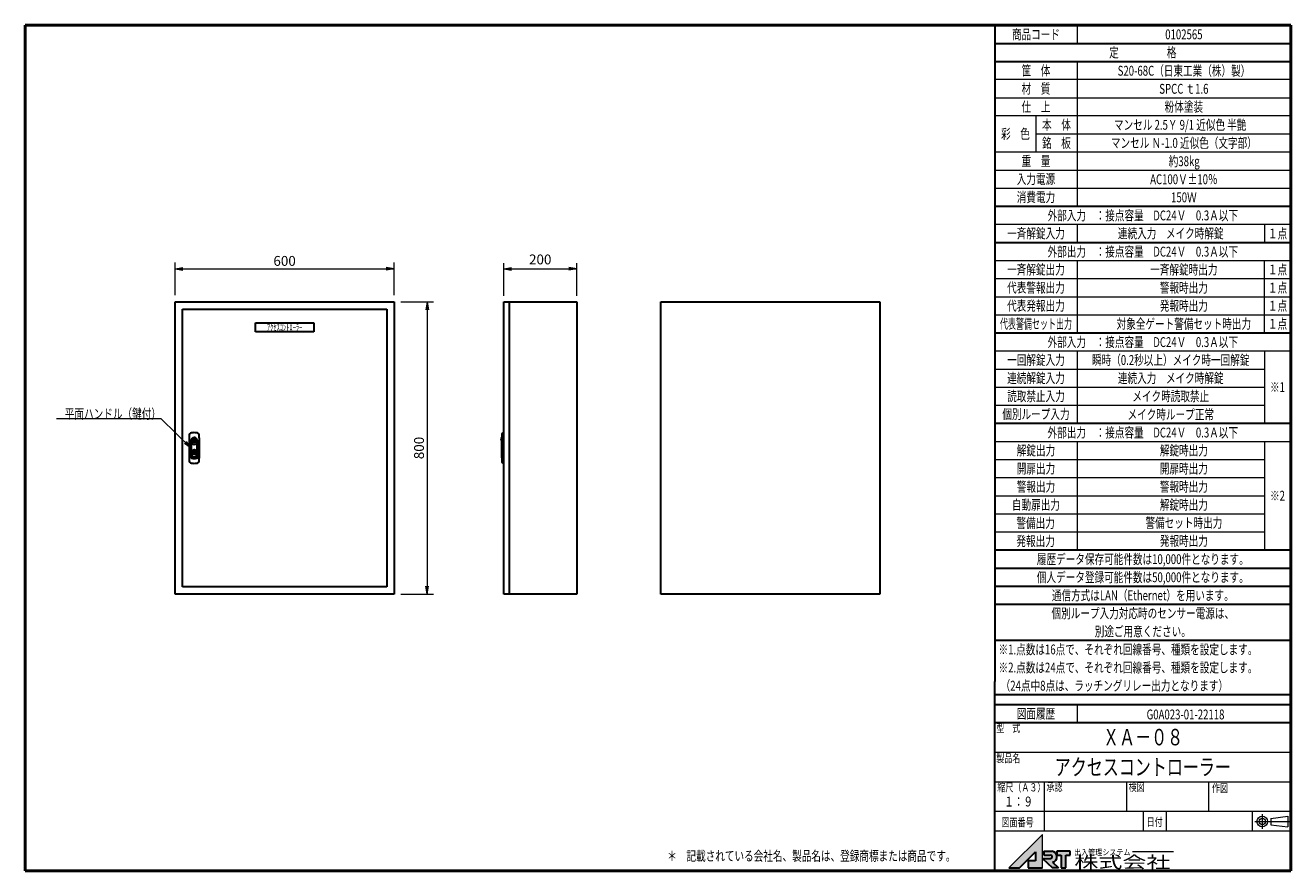
# Model space of a CAD drawing. Units: millimetres. Extents: x 90 to 3555, y 76 to 2390.
import ezdxf

# ---------------------------------------------------------------- set-up
doc = ezdxf.new("R2010")
doc.units = ezdxf.units.MM
doc.header["$LTSCALE"] = 2.25
doc.linetypes.add('PHANTOM', pattern=[58, 30, -9, 2.5, -5, 2.5, -9])
doc.layers.add('1', color=7, linetype='Continuous', lineweight=9)
doc.layers.add('15', color=96, linetype='Continuous', lineweight=9)
doc.styles.get("Standard").update_dxf_attribs({"font": 'txt', "bigfont": 'bigfont'})
doc.styles.add('ＭＳ ゴシック', font='txt')
doc.dimstyles.get("Standard").update_dxf_attribs({"dimtxt": 0.18, "dimasz": 0.18, "dimexe": 0.18, "dimexo": 0.0625, "dimgap": 0.09, "dimtad": 0, "dimtih": 1, "dimtoh": 1, "dimdec": 4, "dimzin": 0, "dimdsep": 46, "dimtxsty": 'Standard', "dimcen": 0.09, "dimadec": 0, "dimazin": 0, "dimtfac": 1, "dimtdec": 4, "dimtofl": 0, "dimtmove": 0, "dimatfit": 3, "dimfxl": 0, "dimtolj": 1, "dimtzin": 0, "dimarcsym": 0})

# ---------------------------------------------------------------- blocks, each defined once
blk = doc.blocks.new('*G1616')
at = {"layer": '15', "color": 96, "linetype": 'Continuous', "lineweight": 9}
blk.add_line((2873.3, 173.2), (2875.7, 173.2), dxfattribs=at)
blk = doc.blocks.new('_OPEN')
at = {"color": 0}
for q in [(-1, 0.17), (-1, -0.17), (-1, 0)]:
    blk.add_line((0, 0), q, dxfattribs=at)
blk = doc.blocks.new('Dim1')
at = {"layer": '1', "color": 7, "linetype": 'Continuous', "lineweight": 9}
for p, q in [((1400, 1649), (1400, 1739)), ((1600, 1649), (1600, 1739)), ((1400, 1723), (1600, 1723))]:
    blk.add_line(p, q, dxfattribs=at)
at = {"layer": '1', "color": 7, "linetype": 'Continuous', "lineweight": 9, "xscale": 21.6, "yscale": 21.6, "zscale": 21.6}
for p, rotation in [((1400, 1723), 179.9999999999998), ((1600, 1723), 359.9999999999997)]:
    blk.add_blockref('_OPEN', p, dxfattribs=dict(at, rotation=rotation))
at = {"layer": '1', "color": 7, "linetype": 'Continuous', "lineweight": 9, "insert": (1500, 1727), "char_height": 27, "width": 347.143, "attachment_point": 8, "style": 'ＭＳ ゴシック'}
blk.add_mtext('200', dxfattribs=at)
blk = doc.blocks.new('Dim2')
at = {"layer": '1', "color": 7, "linetype": 'Continuous', "lineweight": 9}
for p, q in [((500, 1651), (500, 1741)), ((1100, 1651), (1100, 1741)), ((500, 1723), (1100, 1723))]:
    blk.add_line(p, q, dxfattribs=at)
at = {"layer": '1', "color": 7, "linetype": 'Continuous', "lineweight": 9, "xscale": 21.6, "yscale": 21.6, "zscale": 21.6}
for p, rotation in [((500, 1723), 179.9999999999998), ((1100, 1723), 359.9999999999997)]:
    blk.add_blockref('_OPEN', p, dxfattribs=dict(at, rotation=rotation))
at = {"layer": '1', "color": 7, "linetype": 'Continuous', "lineweight": 9, "insert": (800, 1723), "char_height": 27, "width": 340.714, "attachment_point": 8, "style": 'ＭＳ ゴシック'}
blk.add_mtext('600', dxfattribs=at)
blk = doc.blocks.new('Dim3')
at = {"layer": '1', "color": 7, "linetype": 'Continuous', "lineweight": 9}
for p, q in [((1118, 1633), (1208, 1633)), ((1190, 1633), (1190, 833)), ((1118, 833), (1208, 833))]:
    blk.add_line(p, q, dxfattribs=at)
at = {"layer": '1', "color": 7, "linetype": 'Continuous', "lineweight": 9, "xscale": 21.6, "yscale": 21.6, "zscale": 21.6}
for p, rotation in [((1190, 1633), 89.9999999999999), ((1190, 833), 269.9999999999999)]:
    blk.add_blockref('_OPEN', p, dxfattribs=dict(at, rotation=rotation))
at = {"layer": '1', "color": 7, "linetype": 'Continuous', "lineweight": 9, "insert": (1190, 1233), "char_height": 27, "width": 347.143, "attachment_point": 8, "rotation": 90, "style": 'ＭＳ ゴシック'}
blk.add_mtext('800', dxfattribs=at)
blk = doc.blocks.new('*G2020')
at = {"layer": '15', "color": 96, "linetype": 'Continuous', "lineweight": 9, "char_height": 27, "width": 1002.2842, "attachment_point": 4}
for s, insert in [('{\\fＭＳ ゴシック;\\W0.714286;\\T1.133333;※1.点数は16点で、それぞれ回線番号、種類を設定します。}', (2755, 681.75)), ('{\\fＭＳ ゴシック;\\W0.714286;\\T1.133333;※2.点数は24点で、それぞれ回線番号、種類を設定します。}', (2755, 632.25))]:
    blk.add_mtext(s, dxfattribs=dict(at, insert=insert))
blk = doc.blocks.new('*G2121')
at = {"layer": '15', "color": 96, "linetype": 'Continuous', "lineweight": 9, "char_height": 27, "attachment_point": 5}
for s, insert, width in [('{\\fＭＳ ゴシック;\\W0.714286;\\T1.133333;個別ループ入力対応時のセンサー電源は、}', (3150, 780.75), 695.4508), ('{\\fＭＳ ゴシック;\\W0.714286;\\T1.133333;別途ご用意ください。}', (3150, 731.25), 353.0066)]:
    blk.add_mtext(s, dxfattribs=dict(at, insert=insert, width=width))

msp = doc.modelspace()

# ---------------------------------------------------------------- hatches: boundary and pattern name
at = {"layer": '15', "linetype": 'Continuous', "lineweight": 9}
for points in [[(2783.611, 84.407), (2812.113, 84.407), (2856.532, 128.386), (2856.532, 103.549), (2836.479, 103.549), (2836.479, 84.407), (2875.674, 84.407), (2875.674, 175.558)], [(2903.034, 99.355), (2919.05, 84.407), (2903.019, 84.407), (2875.674, 109.929), (2897.55, 109.929), (2897.947, 109.947), (2898.341, 109.999), (2898.729, 110.085), (2899.109, 110.204), (2899.476, 110.356), (2899.829, 110.54), (2900.164, 110.754), (2900.479, 110.996), (2900.773, 111.264), (2901.041, 111.557), (2901.283, 111.873), (2901.497, 112.208), (2901.68, 112.561), (2901.833, 112.928), (2901.952, 113.307), (2902.038, 113.695), (2902.09, 114.09), (2902.107, 114.487), (2902.09, 114.884), (2902.038, 115.278), (2901.952, 115.666), (2901.833, 116.046), (2901.68, 116.413), (2901.497, 116.766), (2901.283, 117.101), (2901.041, 117.416), (2900.773, 117.71), (2900.479, 117.978), (2900.164, 118.22), (2899.829, 118.434), (2899.476, 118.617), (2899.109, 118.77), (2898.729, 118.889), (2898.341, 118.975), (2897.947, 119.027), (2897.55, 119.044), (2879.32, 119.044), (2879.32, 129.982), (2897.55, 129.982), (2898.85, 130.073), (2900.152, 130.054), (2901.449, 129.926), (2902.731, 129.691), (2903.988, 129.35), (2905.212, 128.904), (2906.395, 128.359), (2907.529, 127.716), (2908.604, 126.981), (2909.615, 126.158), (2910.553, 125.254), (2911.413, 124.275), (2912.188, 123.228), (2912.873, 122.119), (2913.462, 120.958), (2913.953, 119.751), (2914.341, 118.507), (2914.624, 117.235), (2914.8, 115.944), (2914.868, 114.643), (2914.826, 113.341), (2914.676, 112.046), (2914.419, 110.769), (2914.056, 109.518), (2913.589, 108.301), (2913.023, 107.128), (2912.36, 106.006), (2911.607, 104.943), (2910.767, 103.947), (2909.847, 103.025), (2908.853, 102.182), (2907.792, 101.426), (2906.672, 100.76), (2905.5, 100.191), (2904.285, 99.721)], [(2914.869, 129.982), (2951.329, 129.982), (2951.329, 119.044), (2939.479, 119.044), (2939.479, 84.407), (2926.718, 84.407), (2926.718, 119.044), (2914.869, 119.044)]]:
    msp.add_hatch(color=96, dxfattribs=at).paths.add_polyline_path(points, flags=0)

# ---------------------------------------------------------------- linework, layer by layer
at = {"layer": '1', "color": 7, "linetype": 'Continuous', "lineweight": 30}
for p, q in [((500, 833), (500, 1633)), ((500, 1633), (1100, 1633)), ((1100, 1633), (1100, 833)), ((1400, 1633), (1600, 1633)), ((1400, 833), (1400, 1633)), ((1415, 1633), (1415, 833)), ((1600, 1633), (1600, 833)), ((1830, 833), (1830, 1633)), ((1830, 1633), (2430, 1633)), ((2430, 1633), (2430, 833)), ((520, 853), (520, 1613)), ((520, 1613), (1080, 1613)), ((1080, 1613), (1080, 853)), ((720, 1550.5), (720, 1575.5)), ((720, 1575.5), (880, 1575.5)), ((880, 1575.5), (880, 1550.5)), ((880, 1550.5), (720, 1550.5)), ((538.5, 1268.823), (538.5, 1261)), ((538.5, 1261), (538.5, 1205)), ((543.3, 1252.2), (543.3, 1207.198)), ((544.346, 1252.2), (544.175, 1249.5)), ((544.175, 1249.5), (544.175, 1207.204)), ((544.685, 1253.5), (544.346, 1252.2)), ((545.3, 1250), (545.505, 1251.704)), ((548, 1251.4), (548.9, 1251.4)), ((548, 1248.4), (548, 1251.4)), ((548.3, 1248.4), (548, 1248.4)), ((548.3, 1251.1), (548.9, 1251.1)), ((548.3, 1249.9), (548.3, 1251.1)), ((548.9, 1249.9), (548.3, 1249.9)), ((548.9, 1249.6), (548.3, 1249.6)), ((548.3, 1249.6), (548.3, 1248.4)), ((550.7, 1251.4), (550.4, 1251.4)), ((550.4, 1251.4), (550.4, 1249.3)), ((550.466, 1256.907), (551.282, 1257.096)), ((550.7, 1249.3), (550.7, 1251.4)), ((553.718, 1257.096), (551.282, 1257.096)), ((552.2, 1251.4), (551.9, 1251.4)), ((551.9, 1251.4), (551.9, 1249.3)), ((552.2, 1249.3), (552.2, 1251.4)), ((552.8, 1248.7), (552.98, 1248.94)), ((554.054, 1249.551), (553.209, 1249.982)), ((553.346, 1250.249), (554.191, 1249.818)), ((554.534, 1256.907), (553.718, 1257.096)), ((554.6, 1251.1), (554.42, 1250.86)), ((555.5, 1251.4), (555.2, 1251.4)), ((555.2, 1251.4), (555.2, 1248.4)), ((555.2, 1248.4), (555.5, 1248.4)), ((555.5, 1250.2), (555.5, 1251.4)), ((556.7, 1250.2), (555.5, 1250.2)), ((555.5, 1248.4), (555.5, 1249.9)), ((555.5, 1249.9), (556.7, 1249.9)), ((557, 1251.4), (556.7, 1251.4)), ((556.7, 1251.4), (556.7, 1250.2)), ((556.7, 1249.9), (556.7, 1248.4)), ((556.7, 1248.4), (557, 1248.4)), ((557, 1248.4), (557, 1251.4)), ((560.315, 1253.5), (560.654, 1252.2)), ((560.654, 1252.2), (560.825, 1249.5)), ((560.825, 1207.204), (560.825, 1249.5)), ((561.7, 1207.198), (561.7, 1252.2)), ((566.5, 1261), (566.5, 1268.823)), ((566.5, 1261), (566.5, 1205)), ((1395.5, 1262.5), (1391.8, 1258.172)), ((1391.8, 1258.172), (1394, 1252.5)), ((1394, 1252.5), (1394, 1206)), ((1395.5, 1272.5), (1398, 1275)), ((1395.5, 1193.5), (1395.5, 1272.5)), ((1398, 1275), (1400, 1275)), ((1398, 1191), (1398, 1275)), ((1400, 1191), (1400, 1275)), ((546.5, 1208.85), (546.5, 1216.15)), ((553.15, 1227.523), (550.85, 1227.523)), ((550.85, 1227.523), (550.85, 1220.451)), ((550.85, 1220.451), (553.15, 1220.451)), ((552.9, 1215.75), (552.1, 1215.75)), ((553, 1228), (552.5, 1228)), ((552.5, 1219), (553, 1219)), ((553.15, 1220.451), (553.15, 1227.523)), ((558.5, 1208.85), (558.5, 1216.15)), ((538.5, 1205), (538.5, 1197.177)), ((543.3, 1207.188), (543.3, 1207.198)), ((544.985, 1205.212), (544.921, 1205.225)), ((552.1, 1209.25), (552.9, 1209.25)), ((560.079, 1205.225), (560.015, 1205.212)), ((561.7, 1207.198), (561.7, 1207.188)), ((566.5, 1197.177), (566.5, 1205)), ((1394, 1206), (1395.5, 1204.5)), ((1398, 1191), (1395.5, 1193.5)), ((1400, 1191), (1398, 1191)), ((1100, 833), (500, 833)), ((1080, 853), (520, 853)), ((1600, 833), (1400, 833)), ((2430, 833), (1830, 833))]:
    msp.add_line(p, q, dxfattribs=at)
at = {"layer": '1', "color": 7, "linetype": 'Continuous', "lineweight": 9}
msp.add_lwpolyline([(544.175, 1233), (462.313, 1313), (175.099, 1313)], dxfattribs=at)
at = {"layer": '1', "color": 7, "linetype": 'Continuous', "lineweight": 30}
for points in [[(552.1, 1215.75), (550.267, 1215.753), (548.871, 1215.777), (547.911, 1215.825), (547.216, 1215.897), (546.788, 1215.981), (546.623, 1216.037), (546.541, 1216.08), (546.5, 1216.15)], [(552.9, 1215.75), (554.733, 1215.753), (556.129, 1215.777), (557.089, 1215.825), (557.784, 1215.897), (558.212, 1215.981), (558.377, 1216.037), (558.459, 1216.08), (558.5, 1216.15)], [(552.1, 1209.25), (550.267, 1209.247), (548.871, 1209.223), (547.911, 1209.175), (547.216, 1209.103), (546.788, 1209.019), (546.623, 1208.963), (546.541, 1208.92), (546.5, 1208.85)], [(552.9, 1209.25), (554.733, 1209.247), (556.129, 1209.223), (557.089, 1209.175), (557.784, 1209.103), (558.212, 1209.019), (558.377, 1208.963), (558.459, 1208.92), (558.5, 1208.85)]]:
    msp.add_lwpolyline(points, dxfattribs=at)
for centre, radius, start, end in [((543.5, 1268.823), 5, 104.9006, 180.000005), ((552.506, 1234.954), 40.046, 90.008684, 104.891912), ((552.5, 1252.2), 9.2, 92.85746, 180.000005), ((547.019, 1249.287), 2.852, 122.070343, 175.715386), ((552.5, 1252.2), 7.923, 9.442265, 170.557733), ((551.052, 1249.47), 7.535, 99.26747, 147.66996), ((552.5, 1250), 7.2, 180.000005, 248.167547), ((552.5, 1250), 7.2, 106.40693, 166.310298), ((548.9, 1250.5), 0.9, 269.999997, 90.000003), ((548.9, 1250.5), 0.6, 269.999997, 90.000003), ((565.895, 1196.207), 62.788, 102.317613, 104.816363), ((551.3, 1249.3), 0.9, 180.000005, 0.00001), ((551.3, 1249.3), 0.6, 180.000005, 0.00001), ((552.5, 1252.201), 9.199, 89.999839, 92.857617), ((552.494, 1234.953), 40.047, 75.108189, 89.991294), ((552.5, 1252.201), 9.199, 87.142381, 90.00016), ((539.106, 1196.207), 62.788, 75.183642, 77.682385), ((553.55, 1250.65), 0.75, 85.249217, 242.981111), ((553.7, 1249.9), 1.5, 233.130097, 273.358832), ((552.5, 1252.2), 9.2, 0, 87.142538), ((553.7, 1249.9), 1.2, 233.130097, 274.448472), ((553.55, 1250.65), 0.45, 82.732627, 242.981111), ((553.7, 1249.9), 1.2, 53.130102, 94.448477), ((553.7, 1249.9), 1.5, 53.130102, 93.35883), ((553.85, 1249.15), 0.75, 265.249218, 62.981113), ((553.85, 1249.15), 0.45, 262.732622, 62.981113), ((552.5, 1250), 7.2, 13.689704, 73.593075), ((553.803, 1249.25), 7.776, 33.125615, 79.936948), ((552.5, 1250), 7.2, 291.832465, 0), ((557.981, 1249.287), 2.852, 4.28462, 57.929662), ((552.5, 1250), 7.2, 0, 13.689704), ((561.5, 1268.823), 5, 0.000092, 75.0992), ((552.5, 1223.5), 4.5, 90.000003, 270.000001), ((552.5, 1250), 7.2, 248.167537, 291.832465), ((553, 1223.5), 4.5, 269.999997, 90.000003), ((543.5, 1197.177), 5, 180.000091, 255.099202), ((552.506, 1231.047), 40.047, 255.108191, 269.991296), ((545.3, 1207.188), 2, 180.000005, 259.077927), ((545.885, 1207.219), 1.711, 179.999995, 225.277059), ((546.283, 1207.652), 2.299, 225.838187, 263.674641), ((552.5, 1244.5), 40, 259.171265, 280.82873), ((552.5, 1256.217), 51.26, 262.748727, 277.251275), ((552.494, 1231.046), 40.046, 270.008679, 284.891914), ((558.717, 1207.652), 2.299, 276.325361, 314.161818), ((559.7, 1207.188), 2, 280.922071, 0), ((559.115, 1207.219), 1.711, 314.722939, 0), ((561.5, 1197.177), 5, 284.900595, 0)]:
    msp.add_arc(centre, radius, start, end, dxfattribs=at)
at = {"layer": '15', "color": 96, "linetype": 'Continuous', "lineweight": 50}
for p, q in [((90, 2389.5), (90, 76.5)), ((90, 2389.5), (3555, 2389.5)), ((3555, 76.5), (3555, 2389.5)), ((90, 76.5), (3555, 76.5))]:
    msp.add_line(p, q, dxfattribs=at)
at = {"layer": '15', "color": 96, "linetype": 'Continuous', "lineweight": 30}
for p, q in [((2745, 2389.5), (2745, 594)), ((2745, 2340), (3555, 2340)), ((2745, 2290.5), (3555, 2290.5)), ((2745, 1894.5), (3555, 1894.5)), ((2745, 1795.5), (3554.937, 1795.5)), ((2745, 1548), (3554.937, 1548)), ((2745, 1300.5), (3554.937, 1300.5)), ((2745, 954), (3554.937, 954)), ((2745, 904.5), (3554.937, 904.5)), ((2745, 855), (3554.937, 855)), ((2745, 805.5), (3554.937, 805.5)), ((3555, 706.5), (2745, 706.499)), ((2745, 481.5), (2745, 594)), ((3555, 558), (2745, 558.012)), ((2745, 531), (3555, 531)), ((2745, 76.5), (2745, 481.5)), ((2745, 481.5), (3555, 481.5)), ((2812.113, 84.407), (2856.532, 128.386)), ((2856.532, 128.386), (2856.532, 103.549)), ((2875.674, 109.929), (2897.55, 109.929)), ((2875.674, 109.929), (2903.019, 84.407)), ((2879.32, 129.982), (2901.004, 129.982)), ((2879.32, 129.982), (2879.32, 119.044)), ((2879.32, 119.044), (2897.55, 119.044)), ((2914.869, 129.982), (2914.869, 119.044)), ((2951.329, 129.982), (2914.869, 129.982)), ((2914.869, 119.044), (2926.718, 119.044)), ((2926.718, 119.044), (2926.718, 84.407)), ((2939.479, 84.407), (2939.479, 119.044)), ((2939.479, 119.044), (2951.329, 119.044)), ((2951.329, 119.044), (2951.329, 129.982)), ((2783.611, 84.407), (2812.113, 84.407)), ((2856.532, 103.549), (2836.479, 103.549)), ((2836.479, 103.549), (2836.479, 84.407)), ((2836.479, 84.407), (2875.674, 84.407)), ((2903.019, 99.369), (2919.05, 84.407)), ((2919.05, 84.407), (2903.019, 84.407)), ((2926.718, 84.407), (2939.479, 84.407))]:
    msp.add_line(p, q, dxfattribs=at)
at = {"layer": '15', "color": 96, "linetype": 'Continuous', "lineweight": 9}
for p, q in [((2970, 2389.5), (2970, 2340)), ((2970, 2290.5), (2970, 1894.427)), ((3555, 2241), (2745, 2241)), ((2745, 2191.5), (3555, 2191.5)), ((3555, 2142), (2745, 2142)), ((2857.5, 2142), (2857.5, 2043)), ((2857.5, 2092.5), (3555, 2092.5)), ((2745, 2043), (3555, 2043)), ((2745, 1993.5), (3555, 1993.5)), ((2745, 1944), (3555, 1944)), ((2745, 1845), (3555, 1845)), ((2970, 1845), (2970, 1795.5)), ((3483, 1845), (3483, 1795.5)), ((2745, 1746), (3554.937, 1746)), ((2970, 1746), (2970, 1548)), ((3483, 1547.4), (3483, 1746)), ((2745, 1696.5), (3554.937, 1696.5)), ((2745, 1647), (3554.937, 1647)), ((2745, 1597.5), (3554.937, 1597.5)), ((2745, 1548), (3554.937, 1548)), ((2745, 1498.5), (3555, 1498.5)), ((2970, 1498.5), (2970, 1300.5)), ((3483, 1498.5), (3483, 1300.5)), ((2745, 1449), (3483, 1449)), ((2745, 1399.5), (3482.937, 1399.5)), ((2745, 1350), (3483, 1350)), ((2745, 1251), (3554.937, 1251)), ((2970, 1251), (2970, 954)), ((3483, 1251), (3483, 954)), ((2745, 1201.5), (3483, 1201.5)), ((2744.937, 1152), (3482.937, 1152)), ((2745, 1102.5), (3483, 1102.5)), ((2744.937, 1053), (3482.937, 1053)), ((2745, 1003.5), (3483, 1003.5)), ((2745, 954), (3554.937, 954)), ((2745, 954), (3554.937, 954)), ((2970, 531), (2970, 481.5)), ((2745, 481.5), (3555, 481.5)), ((2745, 400.5), (3555, 400.5)), ((2745, 400.5), (3555, 400.5)), ((2745, 319.5), (3552.287, 319.5)), ((2880, 319.5), (2880, 238.5)), ((3105, 319.5), (3105, 238.5)), ((3330, 319.5), (3330, 238.5)), ((3552.287, 238.5), (2745, 238.5)), ((2880, 238.5), (2880, 184.5)), ((3151.085, 238.151), (3151.085, 183.869)), ((3214.414, 238.151), (3214.414, 183.869)), ((3449.573, 238.151), (3449.573, 183.869)), ((3456.907, 211.01), (3552.31, 211.01)), ((3477.172, 231.275), (3477.172, 190.745)), ((3501.05, 219.695), (3547.37, 225.485)), ((3501.05, 219.695), (3501.05, 202.325)), ((3547.37, 225.485), (3547.37, 196.535)), ((3555, 184.5), (2745, 184.5)), ((2875.674, 175.558), (2783.611, 84.407)), ((2875.674, 84.407), (2875.674, 175.558)), ((3501.05, 202.325), (3547.37, 196.535)), ((3234.028, 127.801), (3121.864, 127.801))]:
    msp.add_line(p, q, dxfattribs=at)
for radius in [14.475, 8.685]:
    msp.add_circle((3477.172, 211.01), radius, dxfattribs=at)
at = {"layer": '15', "color": 96, "linetype": 'Continuous', "lineweight": 30}
for centre, radius, start, end in [((2897.55, 114.487), 4.558, 270.000004, 90.000004), ((2899.277, 114.487), 15.592, 283.944851, 83.6403)]:
    msp.add_arc(centre, radius, start, end, dxfattribs=at)

# ---------------------------------------------------------------- block references
for name in ['*G2121', '*G2020', '*G1616']:
    msp.add_blockref(name, (0, 0))
at = {"layer": '1', "color": 7, "linetype": 'Continuous', "lineweight": 9, "xscale": 21.6, "yscale": 21.6, "zscale": 21.6, "rotation": 315.6589702218419}
msp.add_blockref('_OPEN', (544.175, 1233), dxfattribs=at)

# ---------------------------------------------------------------- texts
at = {"layer": '1', "color": 7, "linetype": 'Continuous', "lineweight": 9}
for s, insert, char_height, width, attachment_point in [('{\\fＭＳ ゴシック;\\W0.714286;\\T1.500000;ｱｸｾｽｺﾝﾄﾛｰﾗｰ}', (800, 1563), 18, 188.12832, 5), ('{\\fＭＳ ゴシック;\\W0.714286;\\T1.133333;平面ハンドル（鍵付）}', (461.299, 1313), 27, 350.36506, 9)]:
    msp.add_mtext(s, dxfattribs=dict(at, insert=insert, char_height=char_height, width=width, attachment_point=attachment_point))
at = {"layer": '15', "color": 96, "linetype": 'PHANTOM', "lineweight": 9, "char_height": 27, "attachment_point": 5}
for s, insert, width in [('{\\fＭＳ ゴシック;\\W0.714286;商品コード}', (2857.5, 2364.75), 173.73729), ('{\\fＭＳ ゴシック;\\W0.714286;定\u3000\u3000\u3000\u3000\u3000格}', (3150, 2315.25), 245.2447), ('{\\fＭＳ ゴシック;\\W0.714286;筐\u3000体}', (2857.5, 2265.75), 103.06375), ('{\\fＭＳ ゴシック;\\W0.714286;S20-68C（日東工業（株）製）}', (3262.779, 2265.207), 455.04754), ('{\\fＭＳ ゴシック;\\W0.714286;材\u3000質}', (2857.5, 2216.25), 103.20244), ('{\\fＭＳ ゴシック;\\W0.714286;SPCC ｔ1.6}', (3262.5, 2215.8), 174.71713), ('{\\fＭＳ ゴシック;\\W0.714286;仕\u3000上}', (2857.5, 2166.75), 102.21961), ('{\\fＭＳ ゴシック;\\W0.714286;粉体塗装}', (3262.5, 2166.75), 138.26118), ('{\\fＭＳ ゴシック;\\W0.714286;マンセル 2.5Ｙ 9/1 近似色 半艶}', (3252.398, 2117.25), 529.60318), ('{\\fＭＳ ゴシック;\\W0.714286;重\u3000量}', (2857.5, 2018.25), 102.36857), ('{\\fＭＳ ゴシック;\\W0.714286;約38kg}', (3263.449, 2017.675), 103.6335)]:
    msp.add_mtext(s, dxfattribs=dict(at, insert=insert, width=width))
at = {"layer": '15', "color": 96, "linetype": 'Continuous', "lineweight": 9}
for s, insert, char_height, width, attachment_point in [('{\\fＭＳ ゴシック;\\W0.714286;0102565}', (3262.5, 2364.75), 27, 121.4302, 5), ('{\\fＭＳ ゴシック;\\W0.714286;本\u3000体}', (2913.75, 2117.25), 27, 103.47768, 5), ('{\\fＭＳ ゴシック;\\W0.714286;彩\u3000色}', (2801.25, 2092.5), 27, 102.22945, 5), ('{\\fＭＳ ゴシック;\\W0.714286;銘\u3000板}', (2913.527, 2067.75), 27, 103.20287, 5), ('{\\fＭＳ ゴシック;\\W0.714286;マンセル Ｎ-1.0 近似色（文字部）}', (3262.5, 2067.75), 27, 542.00244, 5), ('{\\fＭＳ ゴシック;\\W0.714286;入力電源}', (2857.5, 1968.75), 27, 138.40544, 5), ('{\\fＭＳ ゴシック;\\W0.714286;AC100Ｖ±10％}', (3262.5, 1968.3), 27, 228.54941, 5), ('{\\fＭＳ ゴシック;\\W0.714286;消費電力}', (2857.5, 1919.25), 27, 135.63245, 5), ('{\\fＭＳ ゴシック;\\W0.714286;150Ｗ}', (3262.5, 1918.8), 27, 84.84541, 5), ('{\\fＭＳ ゴシック;\\W0.714286;外部入力\u3000：接点容量\u3000DC24Ｖ\u30000.3Ａ以下}', (3150, 1869.3), 27, 689.59581, 5), ('{\\fＭＳ ゴシック;\\W0.714286;一斉解錠入力}', (2857.5, 1820.25), 27, 206.31927, 5), ('{\\fＭＳ ゴシック;\\W0.714286;連続入力\u3000メイク時解錠}', (3226.508, 1820.24), 27, 388.81643, 5), ('{\\fＭＳ ゴシック;\\W0.714286;１点}', (3519, 1819.8), 27, 56.88608, 5), ('{\\fＭＳ ゴシック;\\W0.714286;外部出力\u3000：接点容量\u3000DC24Ｖ\u30000.3Ａ以下}', (3150, 1770.3), 27, 689.59581, 5), ('{\\fＭＳ ゴシック;\\W0.714286;一斉解錠出力}', (2857.437, 1721.25), 27, 206.31927, 5), ('{\\fＭＳ ゴシック;\\W0.714286;一斉解錠時出力}', (3262.437, 1721.25), 27, 241.93406, 5), ('{\\fＭＳ ゴシック;\\W0.714286;１点}', (3518.906, 1721.25), 27, 56.88608, 5), ('{\\fＭＳ ゴシック;\\W0.714286;代表警報出力}', (2857.437, 1671.75), 27, 207.13986, 5), ('{\\fＭＳ ゴシック;\\W0.714286;警報時出力}', (3262.437, 1671.75), 27, 171.24725, 5), ('{\\fＭＳ ゴシック;\\W0.714286;１点}', (3518.906, 1671.75), 27, 56.88608, 5), ('{\\fＭＳ ゴシック;\\W0.714286;代表発報出力}', (2857.437, 1622.25), 27, 207.13986, 5), ('{\\fＭＳ ゴシック;\\W0.714286;発報時出力}', (3262.437, 1622.25), 27, 171.8033, 5), ('{\\fＭＳ ゴシック;\\W0.714286;１点}', (3518.906, 1622.25), 27, 56.88608, 5), ('{\\fＭＳ ゴシック;\\W0.595238;代表警備セット出力}', (2857.437, 1572.75), 27, 261.6534, 5), ('{\\fＭＳ ゴシック;\\W0.714286;対象全ゲート警備セット時出力}', (3262.437, 1572.75), 27, 491.5022, 5), ('{\\fＭＳ ゴシック;\\W0.714286;１点}', (3518.906, 1572.75), 27, 56.88608, 5), ('{\\fＭＳ ゴシック;\\W0.714286;外部入力\u3000：接点容量\u3000DC24Ｖ\u30000.3Ａ以下}', (3150, 1522.8), 27, 689.59581, 5), ('{\\fＭＳ ゴシック;\\W0.714286;一回解錠入力}', (2857.5, 1473.75), 27, 206.31927, 5), ('{\\fＭＳ ゴシック;\\W0.714286;瞬時（0.2秒以上）メイク時一回解錠}', (3226.5, 1473.75), 27, 583.58571, 5), ('{\\fＭＳ ゴシック;\\W0.714286;連続解錠入力}', (2857.5, 1424.25), 27, 207.55722, 5), ('{\\fＭＳ ゴシック;\\W0.714286;連続入力\u3000メイク時解錠}', (3226.5, 1424.25), 27, 388.81643, 5), ('{\\fＭＳ ゴシック;\\W0.714286;読取禁止入力}', (2857.5, 1374.75), 27, 207.27898, 5), ('{\\fＭＳ ゴシック;\\W0.714286;メイク時読取禁止}', (3226.5, 1374.75), 27, 278.20637, 5), ('{\\fＭＳ ゴシック;\\W0.714286;※1}', (3518.906, 1399.5), 27, 43.12729, 5), ('{\\fＭＳ ゴシック;\\W0.714286;個別ループ入力}', (2857.5, 1325.7), 27, 243.44983, 5), ('{\\fＭＳ ゴシック;\\W0.714286;メイク時ループ正常}', (3226.5, 1324.8), 27, 312.8469, 5), ('{\\fＭＳ ゴシック;\\W0.714286;外部出力\u3000：接点容量\u3000DC24Ｖ\u30000.3Ａ以下}', (3150, 1275.3), 27, 689.59581, 5), ('{\\fＭＳ ゴシック;\\W0.714286;解錠出力}', (2857.5, 1226.25), 27, 136.46632, 5), ('{\\fＭＳ ゴシック;\\W0.714286;解錠時出力}', (3262.5, 1226.25), 27, 172.08112, 5), ('{\\fＭＳ ゴシック;\\W0.714286;開扉出力}', (2857.437, 1176.75), 27, 134.52035, 5), ('{\\fＭＳ ゴシック;\\W0.714286;開扉時出力}', (3262.437, 1176.75), 27, 170.13515, 5), ('{\\fＭＳ ゴシック;\\W0.714286;警報出力}', (2857.5, 1127.25), 27, 135.63245, 5), ('{\\fＭＳ ゴシック;\\W0.714286;警報時出力}', (3262.5, 1127.25), 27, 171.24725, 5), ('{\\fＭＳ ゴシック;\\W0.714286;※2}', (3518.906, 1102.5), 27, 48.11337, 5), ('{\\fＭＳ ゴシック;\\W0.714286;自動扉出力}', (2857.437, 1077.75), 27, 166.93795, 5), ('{\\fＭＳ ゴシック;\\W0.714286;解錠時出力}', (3262.437, 1077.75), 27, 172.08112, 5), ('{\\fＭＳ ゴシック;\\W0.714286;警備出力}', (2856.6, 1027.8), 27, 135.63245, 5), ('{\\fＭＳ ゴシック;\\W0.714286;警備セット時出力}', (3262.5, 1028.3), 27, 278.09165, 5), ('{\\fＭＳ ゴシック;\\W0.714286;発報出力}', (2856.6, 978.3), 27, 136.18851, 5), ('{\\fＭＳ ゴシック;\\W0.714286;発報時出力}', (3262.5, 978.8), 27, 171.8033, 5), ('{\\fＭＳ ゴシック;\\W0.714286;履歴データ保存可能件数は10,000件となります。}', (3150, 928.825), 27, 759.17052, 5), ('{\\fＭＳ ゴシック;\\W0.714286;個人データ登録可能件数は50,000件となります。}', (3150, 879.313), 27, 759.86569, 5), ('{\\fＭＳ ゴシック;\\W0.714286;通信方式はLAN（Ethernet）を用います。}', (3150, 829.813), 27, 634.65785, 5), ('{\\fＭＳ ゴシック;\\W0.714286;\\T1.133333;\u3000 （24点中8点は、ラッチングリレー出力となります）}', (2755, 582.75), 27, 927.69959, 4), ('{\\fＭＳ ゴシック;\\W0.714286;\\T1.133333;図面履歴}', (2857.5, 506.25), 27, 144.12742, 5), ('{\\fＭＳ ゴシック;\\W0.714286;G0A023-01-22118}', (3267, 503.9), 27, 263.89281, 5), ('{\\fＭＳ ゴシック;\\W0.714286;\\T1.080000;型\u3000式}', (2748.879, 455.54), 22.5, 87.33219, 7), ('{\\fＭＳ ゴシック;\\W0.714286;\\T1.080000;ＸＡ－０８}', (3150.9, 441.9), 45, 281.23402, 5), ('{\\fＭＳ ゴシック;\\W0.714286;\\T1.080000;製品名}', (2748.879, 373.092), 22.5, 84.66786, 7), ('{\\fＭＳ ゴシック;\\W0.714286;\\T1.080000;アクセスコントローラー}', (3150, 360), 45, 666.66337, 5), ('{\\fＭＳ ゴシック;\\W0.714286;\\T1.080000;縮尺（Ａ３）}', (2751.712, 293.233), 22.5, 162.66666, 7), ('{\\fＭＳ ゴシック;\\W0.714286;\\T1.080000;承認}', (2886.399, 294.083), 22.5, 58.08609, 7), ('{\\fＭＳ ゴシック;\\W0.714286;\\T1.080000;検図}', (3111.399, 294.083), 22.5, 56.23544, 7), ('{\\fＭＳ ゴシック;\\W0.714286;\\T1.080000;作図}', (3339.483, 291.14), 22.5, 56.00357, 7), ('{\\fＭＳ ゴシック;\\W0.714286;１：９}', (2770.506, 252.085), 27, 86.94035, 7), ('{\\fＭＳ ゴシック;\\W0.714286;\\T1.080000;図面番号}', (2763.013, 197.528), 22.62412, 118.26696, 7), ('{\\fＭＳ ゴシック;\\W0.714286;\\T1.080000;日付}', (3160.238, 198.506), 22.61745, 53.26805, 7), ('{\\fＭＳ ゴシック;\\W0.714286;\\T1.133333;＊\u3000記載されている会社名、製品名は、登録商標または商品です。}', (2637.059, 116.921), 27, 1105.65979, 6)]:
    msp.add_mtext(s, dxfattribs=dict(at, insert=insert, char_height=char_height, width=width, attachment_point=attachment_point))
at = {"layer": '15', "color": 96, "linetype": 'Continuous', "lineweight": 9, "attachment_point": 7, "rotation": 0.000004}
for s, insert, char_height, width in [('{\\fＭＳ ゴシック;\\W0.873016;出入管理システム}', (2961.995, 118.708), 16.2, 204.5403), ('{\\fＭＳ ゴシック;\\W1.488095;\\T1.026667;株式会社}', (2962.63, 83.782), 32.4, 351.64508)]:
    msp.add_mtext(s, dxfattribs=dict(at, insert=insert, char_height=char_height, width=width))

# ---------------------------------------------------------------- dimensions: what is measured, and where the dimension line sits
at = {"layer": '1', "color": 7, "linetype": 'Continuous', "lineweight": 9}
for base, p1, p2, override, picture, middle in [((1100, 1723), (500, 1633), (1100, 1633), {"dimscale": 1, "dimtxt": 27, "dimasz": 21.6, "dimexe": 18, "dimexo": 18, "dimgap": 0, "dimtad": 1, "dimtih": 0, "dimtoh": 0, "dimdec": 2, "dimzin": 8, "dimtxsty": 'ＭＳ ゴシック', "dimblk1": 'OPEN', "dimblk2": 'OPEN', "dimsah": 1, "dimse1": 0, "dimse2": 0, "dimtix": 0, "dimtofl": 1, "dimtmove": 1, "dimatfit": 2, "dimtzin": 8}, 'Dim2', (800, 1723)), ((1600, 1723), (1400, 1633), (1600, 1633), {"dimscale": 1, "dimtxt": 27, "dimasz": 21.6, "dimexe": 16, "dimexo": 16, "dimgap": 0, "dimtad": 1, "dimtih": 0, "dimtoh": 0, "dimdec": 2, "dimzin": 8, "dimtxsty": 'ＭＳ ゴシック', "dimblk1": 'OPEN', "dimblk2": 'OPEN', "dimsah": 1, "dimse1": 0, "dimse2": 0, "dimtix": 0, "dimtofl": 1, "dimtmove": 2, "dimatfit": 2, "dimtzin": 8}, 'Dim1', (1500, 1740.5))]:
    dim = msp.add_linear_dim(base=base, p1=p1, p2=p2, dimstyle='Standard', override=override, dxfattribs=at)
    dim.commit()
    dim.dimension.update_dxf_attribs({"geometry": picture, "text_midpoint": middle, "dimtype": 160})
dim = msp.add_linear_dim(base=(1190, 833), p1=(1100, 1633), p2=(1100, 833), angle=270, dimstyle='Standard', override={"dimscale": 1, "dimtxt": 27, "dimasz": 21.6, "dimexe": 18, "dimexo": 18, "dimgap": 0, "dimtad": 1, "dimtih": 0, "dimtoh": 0, "dimdec": 2, "dimzin": 8, "dimtxsty": 'ＭＳ ゴシック', "dimblk1": 'OPEN', "dimblk2": 'OPEN', "dimsah": 1, "dimse1": 0, "dimse2": 0, "dimtix": 0, "dimtofl": 1, "dimtmove": 1, "dimatfit": 2, "dimtzin": 8}, dxfattribs=at)
dim.commit()
dim.dimension.update_dxf_attribs({"geometry": 'Dim3', "text_midpoint": (1190, 1233), "dimtype": 160, "text_rotation": 90})

doc.saveas('drawing.dxf')
